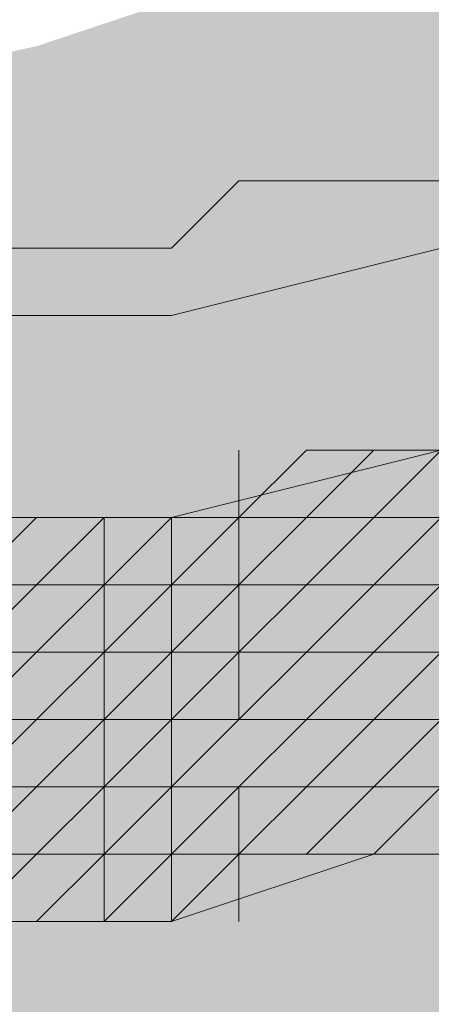
# Model space of a CAD drawing. Units: millimetres. Extents: x -6413 to 46483, y 11952 to 41652.
# Drawn here: x 41204 to 41210, y 35880 to 35895 of the extents above; entities that cross this region are included whole.
import ezdxf

# ---------------------------------------------------------------- set-up
doc = ezdxf.new("R2010")
doc.units = ezdxf.units.MM
doc.layers.add('PDF _700-F-Medical-Equipment-General', color=7, linetype='Continuous', true_color=0x894500)

msp = doc.modelspace()

# ---------------------------------------------------------------- linework, layer by layer
at = {"layer": 'PDF _700-F-Medical-Equipment-General', "lineweight": 13}
for points in [[(41202.992, 35891.509), (41204.05, 35891.509), (41205.108, 35891.509), (41206.167, 35891.509), (41207.225, 35892.567), (41208.283, 35892.567), (41209.342, 35892.567), (41210.4, 35892.567), (41211.459, 35892.567), (41212.517, 35892.567), (41213.575, 35893.625), (41214.634, 35893.625), (41215.692, 35893.625), (41216.75, 35893.625), (41217.809, 35893.625), (41218.867, 35893.625), (41219.926, 35894.684)], [(41222.042, 35893.625), (41217.809, 35892.567), (41214.634, 35892.567), (41210.4, 35891.509), (41206.167, 35890.45), (41201.933, 35890.45)], [(41201.933, 35887.275), (41205.108, 35887.275), (41206.167, 35887.275), (41210.4, 35888.333), (41212.517, 35888.333), (41213.575, 35889.392), (41216.75, 35889.392), (41217.809, 35889.392), (41222.042, 35890.45)], [(41219.926, 35890.45), (41218.867, 35889.392), (41217.809, 35889.392), (41216.75, 35889.392), (41217.809, 35889.392), (41216.75, 35889.392), (41215.692, 35889.392), (41214.634, 35889.392), (41212.517, 35889.392), (41212.517, 35888.333), (41211.459, 35888.333), (41212.517, 35888.333), (41211.459, 35888.333), (41210.4, 35888.333), (41209.342, 35888.333), (41208.283, 35888.333), (41207.225, 35887.275), (41206.167, 35887.275), (41205.108, 35887.275), (41205.108, 35886.217), (41205.108, 35885.158), (41204.05, 35885.158), (41202.992, 35884.1)], [(41202.992, 35887.275), (41204.05, 35887.275), (41205.108, 35887.275), (41206.167, 35887.275), (41207.225, 35887.275), (41208.283, 35888.333), (41209.342, 35888.333), (41210.4, 35888.333), (41211.459, 35888.333), (41212.517, 35888.333), (41211.459, 35888.333), (41212.517, 35888.333), (41214.634, 35888.333), (41215.692, 35888.333), (41216.75, 35888.333), (41216.75, 35889.392), (41217.809, 35889.392), (41216.75, 35889.392), (41215.692, 35888.333), (41214.634, 35888.333), (41212.517, 35888.333), (41211.459, 35888.333)], [(41202.992, 35885.158), (41204.05, 35885.158), (41205.108, 35885.158), (41206.167, 35885.158), (41207.225, 35885.158), (41208.283, 35885.158), (41209.342, 35885.158), (41210.4, 35886.217), (41211.459, 35886.217), (41212.517, 35886.217), (41214.634, 35886.217), (41215.692, 35886.217), (41216.75, 35886.217), (41217.809, 35886.217), (41216.75, 35886.217), (41216.75, 35887.275), (41215.692, 35887.275), (41214.634, 35887.275), (41212.517, 35886.217), (41212.517, 35887.275), (41211.459, 35887.275), (41210.4, 35887.275), (41210.4, 35888.333)], [(41205.108, 35886.217), (41206.167, 35886.217), (41206.167, 35887.275), (41207.225, 35887.275), (41208.283, 35887.275), (41209.342, 35887.275), (41210.4, 35887.275), (41211.459, 35887.275), (41212.517, 35888.333)], [(41205.108, 35886.217), (41206.167, 35887.275), (41207.225, 35887.275), (41208.283, 35887.275), (41209.342, 35887.275), (41210.4, 35887.275), (41211.459, 35887.275), (41211.459, 35888.333), (41212.517, 35888.333)], [(41205.108, 35887.275), (41206.167, 35887.275), (41207.225, 35887.275), (41208.283, 35888.333), (41209.342, 35888.333), (41210.4, 35888.333), (41211.459, 35888.333), (41212.517, 35888.333)], [(41205.108, 35887.275), (41206.167, 35887.275), (41207.225, 35887.275), (41208.283, 35888.333), (41209.342, 35888.333), (41210.4, 35888.333), (41211.459, 35888.333), (41212.517, 35888.333)], [(41212.517, 35888.333), (41211.459, 35887.275), (41210.4, 35887.275), (41209.342, 35887.275), (41208.283, 35887.275), (41207.225, 35887.275), (41206.167, 35887.275), (41206.167, 35886.217), (41205.108, 35886.217)], [(41212.517, 35888.333), (41211.459, 35888.333), (41210.4, 35887.275), (41209.342, 35887.275), (41208.283, 35887.275), (41207.225, 35887.275), (41206.167, 35887.275), (41205.108, 35886.217)], [(41212.517, 35888.333), (41211.459, 35888.333), (41210.4, 35888.333), (41209.342, 35887.275), (41208.283, 35887.275), (41207.225, 35887.275), (41206.167, 35887.275), (41205.108, 35887.275)], [(41212.517, 35888.333), (41211.459, 35888.333), (41210.4, 35888.333), (41209.342, 35888.333), (41208.283, 35887.275), (41207.225, 35887.275)], [(41207.225, 35887.275), (41207.225, 35888.333)], [(41210.4, 35886.217), (41209.342, 35886.217), (41208.283, 35885.158), (41207.225, 35885.158), (41207.225, 35886.217), (41207.225, 35887.275), (41208.283, 35887.275), (41209.342, 35887.275), (41210.4, 35888.333)], [(41199.816, 35886.217), (41200.875, 35886.217), (41202.992, 35887.275), (41204.05, 35887.275), (41205.108, 35887.275), (41206.167, 35887.275)], [(41206.167, 35887.275), (41205.108, 35887.275), (41204.05, 35887.275), (41202.992, 35887.275), (41200.875, 35886.217), (41199.816, 35886.217)], [(41206.167, 35887.275), (41205.108, 35886.217), (41204.05, 35886.217), (41202.992, 35886.217), (41200.875, 35886.217), (41199.816, 35885.158)], [(41206.167, 35887.275), (41205.108, 35887.275), (41204.05, 35886.217), (41202.992, 35886.217), (41200.875, 35886.217)], [(41206.167, 35887.275), (41205.108, 35887.275), (41204.05, 35886.217), (41202.992, 35886.217), (41200.875, 35886.217)], [(41219.926, 35887.275), (41218.867, 35887.275), (41217.809, 35886.217), (41216.75, 35886.217), (41215.692, 35886.217), (41214.634, 35886.217), (41212.517, 35885.158), (41211.459, 35885.158), (41210.4, 35885.158), (41209.342, 35885.158), (41208.283, 35885.158), (41207.225, 35885.158), (41206.167, 35884.1), (41205.108, 35884.1), (41204.05, 35884.1), (41202.992, 35884.1), (41200.875, 35884.1), (41202.992, 35884.1), (41204.05, 35884.1), (41205.108, 35885.158)], [(41202.992, 35886.217), (41204.05, 35887.275), (41205.108, 35887.275), (41206.167, 35887.275), (41205.108, 35887.275), (41204.05, 35887.275), (41202.992, 35887.275)], [(41210.4, 35887.275), (41209.342, 35887.275), (41208.283, 35887.275), (41207.225, 35886.217), (41206.167, 35886.217), (41205.108, 35886.217), (41204.05, 35886.217), (41202.992, 35886.217)], [(41202.992, 35886.217), (41204.05, 35886.217), (41205.108, 35886.217), (41205.108, 35887.275), (41206.167, 35887.275), (41206.167, 35886.217), (41205.108, 35886.217), (41204.05, 35886.217), (41202.992, 35886.217)], [(41202.992, 35886.217), (41204.05, 35886.217), (41205.108, 35886.217), (41206.167, 35887.275)], [(41205.108, 35885.158), (41206.167, 35885.158), (41207.225, 35886.217), (41208.283, 35886.217), (41209.342, 35886.217), (41210.4, 35886.217), (41211.459, 35886.217), (41212.517, 35887.275)], [(41205.108, 35885.158), (41206.167, 35886.217), (41207.225, 35886.217), (41208.283, 35886.217), (41209.342, 35886.217), (41210.4, 35886.217), (41211.459, 35886.217), (41211.459, 35887.275), (41212.517, 35887.275)], [(41205.108, 35886.217), (41206.167, 35886.217), (41207.225, 35886.217), (41208.283, 35886.217), (41209.342, 35886.217), (41210.4, 35887.275), (41211.459, 35887.275), (41212.517, 35887.275)], [(41205.108, 35886.217), (41206.167, 35886.217), (41207.225, 35886.217), (41208.283, 35886.217), (41209.342, 35887.275), (41210.4, 35887.275), (41211.459, 35887.275), (41212.517, 35887.275)], [(41205.108, 35886.217), (41206.167, 35886.217), (41207.225, 35886.217), (41208.283, 35887.275), (41209.342, 35887.275), (41210.4, 35887.275), (41211.459, 35887.275), (41212.517, 35887.275)], [(41205.108, 35886.217), (41206.167, 35886.217), (41207.225, 35886.217), (41208.283, 35887.275), (41209.342, 35887.275), (41210.4, 35887.275), (41211.459, 35887.275), (41212.517, 35887.275)], [(41207.225, 35887.275), (41206.167, 35887.275), (41205.108, 35887.275)], [(41210.4, 35887.275), (41209.342, 35886.217), (41208.283, 35886.217), (41207.225, 35886.217), (41206.167, 35886.217), (41205.108, 35886.217)], [(41207.225, 35887.275), (41206.167, 35887.275), (41205.108, 35887.275)], [(41205.108, 35887.275), (41205.108, 35887.275)], [(41205.108, 35887.275), (41205.108, 35887.275)], [(41205.108, 35887.275), (41205.108, 35887.275)], [(41205.108, 35887.275), (41205.108, 35887.275)], [(41205.108, 35887.275), (41205.108, 35887.275)], [(41206.167, 35887.275), (41205.108, 35887.275)], [(41212.517, 35887.275), (41211.459, 35887.275), (41210.4, 35887.275), (41209.342, 35887.275), (41208.283, 35887.275), (41207.225, 35886.217), (41206.167, 35886.217), (41205.108, 35886.217)], [(41210.4, 35887.275), (41209.342, 35887.275), (41208.283, 35887.275), (41207.225, 35887.275), (41206.167, 35886.217), (41205.108, 35886.217), (41206.167, 35886.217), (41207.225, 35886.217), (41208.283, 35886.217), (41209.342, 35887.275), (41210.4, 35887.275)], [(41212.517, 35887.275), (41211.459, 35887.275), (41210.4, 35887.275), (41209.342, 35886.217), (41208.283, 35886.217), (41207.225, 35886.217), (41206.167, 35886.217), (41205.108, 35886.217)], [(41207.225, 35887.275), (41207.225, 35887.275)], [(41207.225, 35887.275), (41207.225, 35887.275)], [(41207.225, 35887.275), (41207.225, 35887.275)], [(41207.225, 35887.275), (41207.225, 35887.275)], [(41207.225, 35887.275), (41207.225, 35887.275)], [(41207.225, 35887.275), (41207.225, 35887.275)], [(41207.225, 35887.275), (41207.225, 35887.275)], [(41205.108, 35886.217), (41204.05, 35885.158), (41202.992, 35885.158), (41200.875, 35885.158), (41199.816, 35885.158)], [(41206.167, 35886.217), (41205.108, 35886.217), (41204.05, 35885.158), (41202.992, 35885.158), (41200.875, 35885.158), (41199.816, 35885.158)], [(41205.108, 35886.217), (41204.05, 35886.217), (41202.992, 35885.158), (41200.875, 35885.158), (41199.816, 35885.158)], [(41206.167, 35886.217), (41205.108, 35886.217), (41205.108, 35885.158), (41204.05, 35885.158), (41202.992, 35885.158), (41200.875, 35885.158), (41199.816, 35885.158), (41199.816, 35884.1)], [(41202.992, 35884.1), (41204.05, 35884.1), (41205.108, 35884.1), (41206.167, 35884.1), (41207.225, 35884.1), (41207.225, 35885.158), (41206.167, 35885.158), (41205.108, 35885.158), (41206.167, 35885.158), (41207.225, 35885.158), (41208.283, 35886.217), (41209.342, 35886.217), (41210.4, 35886.217)], [(41202.992, 35886.217), (41204.05, 35886.217), (41205.108, 35886.217), (41206.167, 35886.217), (41206.167, 35885.158), (41205.108, 35885.158), (41204.05, 35885.158), (41202.992, 35885.158)], [(41202.992, 35885.158), (41204.05, 35885.158), (41205.108, 35885.158), (41206.167, 35886.217), (41205.108, 35886.217), (41205.108, 35885.158), (41204.05, 35885.158), (41202.992, 35885.158)], [(41202.992, 35885.158), (41204.05, 35885.158), (41205.108, 35886.217), (41206.167, 35886.217), (41205.108, 35886.217), (41204.05, 35886.217), (41202.992, 35885.158)], [(41202.992, 35885.158), (41204.05, 35886.217), (41205.108, 35886.217), (41206.167, 35886.217), (41205.108, 35886.217), (41204.05, 35886.217), (41202.992, 35886.217)], [(41202.992, 35886.217), (41204.05, 35886.217), (41205.108, 35886.217), (41206.167, 35886.217), (41205.108, 35886.217), (41206.167, 35886.217), (41205.108, 35886.217), (41204.05, 35886.217), (41202.992, 35886.217)], [(41210.4, 35886.217), (41209.342, 35886.217), (41208.283, 35886.217), (41207.225, 35886.217), (41206.167, 35886.217), (41206.167, 35885.158), (41205.108, 35885.158), (41204.05, 35885.158), (41202.992, 35885.158)], [(41219.926, 35886.217), (41218.867, 35886.217), (41217.809, 35886.217), (41216.75, 35886.217), (41215.692, 35886.217), (41214.634, 35886.217), (41212.517, 35886.217), (41211.459, 35886.217), (41210.4, 35886.217), (41209.342, 35886.217), (41208.283, 35885.158), (41207.225, 35885.158), (41206.167, 35885.158), (41206.167, 35884.1), (41205.108, 35884.1), (41206.167, 35884.1), (41207.225, 35884.1), (41208.283, 35884.1), (41209.342, 35885.158), (41210.4, 35885.158)], [(41205.108, 35885.158), (41206.167, 35885.158), (41207.225, 35885.158), (41208.283, 35885.158), (41209.342, 35885.158), (41210.4, 35885.158), (41211.459, 35886.217), (41212.517, 35886.217)], [(41205.108, 35885.158), (41206.167, 35885.158), (41207.225, 35885.158), (41208.283, 35885.158), (41209.342, 35885.158), (41210.4, 35886.217), (41211.459, 35886.217), (41212.517, 35886.217)], [(41205.108, 35885.158), (41206.167, 35885.158), (41207.225, 35885.158), (41208.283, 35885.158), (41209.342, 35886.217), (41210.4, 35886.217), (41211.459, 35886.217), (41212.517, 35886.217)], [(41205.108, 35885.158), (41206.167, 35885.158), (41207.225, 35885.158), (41208.283, 35885.158), (41209.342, 35886.217), (41210.4, 35886.217), (41211.459, 35886.217), (41212.517, 35886.217)], [(41205.108, 35885.158), (41206.167, 35885.158), (41207.225, 35885.158), (41208.283, 35886.217), (41209.342, 35886.217), (41210.4, 35886.217), (41211.459, 35886.217), (41212.517, 35886.217)], [(41205.108, 35886.217), (41205.108, 35886.217)], [(41205.108, 35886.217), (41205.108, 35886.217)], [(41205.108, 35886.217), (41205.108, 35886.217)], [(41205.108, 35886.217), (41205.108, 35886.217)], [(41205.108, 35886.217), (41205.108, 35886.217)], [(41205.108, 35886.217), (41205.108, 35886.217)], [(41205.108, 35886.217), (41205.108, 35886.217)], [(41210.4, 35886.217), (41209.342, 35886.217), (41208.283, 35886.217), (41207.225, 35886.217), (41206.167, 35885.158), (41205.108, 35885.158)], [(41206.167, 35886.217), (41205.108, 35886.217)], [(41206.167, 35886.217), (41206.167, 35885.158), (41205.108, 35885.158)], [(41210.4, 35886.217), (41209.342, 35886.217), (41208.283, 35886.217), (41207.225, 35886.217), (41206.167, 35886.217), (41205.108, 35885.158)], [(41207.225, 35886.217), (41207.225, 35886.217)], [(41207.225, 35886.217), (41207.225, 35886.217)], [(41207.225, 35886.217), (41207.225, 35886.217)], [(41207.225, 35886.217), (41207.225, 35886.217)], [(41207.225, 35886.217), (41207.225, 35886.217)], [(41207.225, 35886.217), (41207.225, 35886.217)], [(41207.225, 35886.217), (41207.225, 35886.217)], [(41199.816, 35883.042), (41200.875, 35883.042), (41200.875, 35884.1), (41202.992, 35884.1), (41204.05, 35884.1), (41205.108, 35884.1), (41206.167, 35884.1), (41206.167, 35885.158)], [(41199.816, 35883.042), (41199.816, 35884.1), (41200.875, 35884.1), (41202.992, 35884.1), (41204.05, 35884.1), (41205.108, 35884.1), (41206.167, 35885.158)], [(41205.108, 35885.158), (41204.05, 35885.158), (41202.992, 35884.1), (41200.875, 35884.1)], [(41207.225, 35885.158), (41208.283, 35885.158), (41209.342, 35885.158), (41210.4, 35885.158), (41209.342, 35885.158), (41208.283, 35885.158), (41207.225, 35884.1), (41206.167, 35884.1), (41205.108, 35884.1), (41206.167, 35884.1), (41205.108, 35884.1), (41204.05, 35884.1), (41202.992, 35884.1)], [(41202.992, 35884.1), (41204.05, 35884.1), (41205.108, 35885.158), (41206.167, 35885.158), (41205.108, 35885.158), (41204.05, 35885.158), (41202.992, 35884.1)], [(41202.992, 35884.1), (41204.05, 35885.158), (41205.108, 35885.158), (41206.167, 35885.158), (41205.108, 35885.158), (41204.05, 35885.158), (41202.992, 35885.158)], [(41202.992, 35884.1), (41204.05, 35884.1), (41205.108, 35885.158), (41206.167, 35885.158), (41205.108, 35885.158), (41206.167, 35885.158), (41205.108, 35884.1), (41206.167, 35885.158), (41207.225, 35885.158), (41208.283, 35885.158), (41209.342, 35885.158), (41210.4, 35885.158)], [(41207.225, 35884.1), (41208.283, 35884.1), (41209.342, 35885.158), (41210.4, 35885.158), (41209.342, 35884.1), (41208.283, 35884.1), (41207.225, 35884.1), (41206.167, 35884.1), (41205.108, 35884.1), (41205.108, 35885.158), (41206.167, 35885.158), (41205.108, 35885.158), (41206.167, 35885.158), (41205.108, 35885.158), (41204.05, 35885.158), (41202.992, 35885.158)], [(41210.4, 35885.158), (41211.459, 35885.158), (41212.517, 35885.158), (41211.459, 35885.158), (41210.4, 35885.158), (41211.459, 35885.158), (41212.517, 35885.158), (41211.459, 35885.158), (41211.459, 35884.1), (41210.4, 35884.1), (41209.342, 35884.1), (41208.283, 35884.1), (41207.225, 35884.1), (41206.167, 35884.1), (41205.108, 35883.042), (41204.05, 35883.042), (41202.992, 35883.042)], [(41210.4, 35885.158), (41209.342, 35885.158), (41208.283, 35885.158), (41207.225, 35885.158), (41206.167, 35885.158), (41205.108, 35884.1), (41205.108, 35883.042), (41205.108, 35881.983), (41205.108, 35880.925), (41204.05, 35880.925), (41202.992, 35880.925)], [(41202.992, 35880.925), (41204.05, 35880.925), (41205.108, 35880.925), (41206.167, 35880.925), (41206.167, 35881.983), (41207.225, 35881.983), (41208.283, 35881.983), (41209.342, 35881.983), (41210.4, 35881.983), (41211.459, 35881.983), (41212.517, 35881.983), (41212.517, 35883.042), (41212.517, 35884.1), (41214.634, 35884.1), (41215.692, 35884.1), (41216.75, 35884.1), (41217.809, 35884.1), (41218.867, 35884.1), (41219.926, 35885.158)], [(41205.108, 35885.158), (41205.108, 35885.158)], [(41205.108, 35885.158), (41205.108, 35885.158)], [(41205.108, 35885.158), (41205.108, 35885.158)], [(41205.108, 35885.158), (41205.108, 35885.158)], [(41205.108, 35885.158), (41205.108, 35885.158)], [(41205.108, 35885.158), (41205.108, 35885.158)], [(41205.108, 35885.158), (41205.108, 35885.158)], [(41210.4, 35884.1), (41209.342, 35884.1), (41208.283, 35884.1), (41207.225, 35884.1), (41206.167, 35884.1), (41205.108, 35884.1), (41206.167, 35884.1), (41207.225, 35884.1), (41208.283, 35884.1), (41209.342, 35885.158), (41210.4, 35885.158)], [(41210.4, 35885.158), (41209.342, 35885.158), (41208.283, 35885.158), (41207.225, 35884.1), (41206.167, 35884.1), (41205.108, 35884.1), (41206.167, 35884.1), (41207.225, 35885.158), (41208.283, 35885.158), (41209.342, 35885.158), (41210.4, 35885.158)], [(41207.225, 35885.158), (41206.167, 35885.158), (41205.108, 35885.158)], [(41207.225, 35885.158), (41207.225, 35885.158)], [(41207.225, 35885.158), (41207.225, 35885.158)], [(41207.225, 35885.158), (41207.225, 35885.158)], [(41207.225, 35885.158), (41207.225, 35885.158)], [(41207.225, 35885.158), (41207.225, 35885.158)], [(41207.225, 35885.158), (41207.225, 35885.158)], [(41202.992, 35883.042), (41204.05, 35884.1), (41205.108, 35884.1), (41206.167, 35884.1), (41205.108, 35884.1), (41205.108, 35883.042), (41206.167, 35883.042), (41206.167, 35884.1), (41205.108, 35884.1), (41204.05, 35884.1), (41202.992, 35884.1)], [(41202.992, 35883.042), (41204.05, 35883.042), (41205.108, 35883.042), (41206.167, 35883.042), (41207.225, 35883.042), (41208.283, 35883.042), (41209.342, 35884.1), (41210.4, 35884.1)], [(41202.992, 35883.042), (41204.05, 35883.042), (41205.108, 35883.042), (41205.108, 35884.1), (41206.167, 35884.1), (41205.108, 35883.042), (41204.05, 35883.042), (41202.992, 35883.042)], [(41202.992, 35883.042), (41204.05, 35883.042), (41205.108, 35883.042), (41206.167, 35883.042), (41206.167, 35884.1), (41205.108, 35884.1), (41204.05, 35884.1), (41202.992, 35884.1)], [(41202.992, 35881.983), (41204.05, 35881.983), (41205.108, 35881.983), (41206.167, 35883.042), (41207.225, 35883.042), (41208.283, 35883.042), (41209.342, 35883.042), (41210.4, 35884.1), (41211.459, 35884.1), (41212.517, 35884.1), (41211.459, 35884.1), (41210.4, 35884.1), (41209.342, 35884.1), (41208.283, 35884.1), (41207.225, 35884.1), (41206.167, 35884.1), (41206.167, 35883.042), (41205.108, 35883.042), (41204.05, 35883.042), (41202.992, 35881.983)], [(41202.992, 35880.925), (41204.05, 35880.925), (41205.108, 35881.983), (41206.167, 35881.983), (41205.108, 35881.983), (41206.167, 35881.983), (41207.225, 35881.983), (41208.283, 35881.983), (41209.342, 35883.042), (41210.4, 35883.042), (41211.459, 35883.042), (41212.517, 35883.042), (41211.459, 35883.042), (41212.517, 35883.042), (41212.517, 35884.1), (41214.634, 35884.1), (41215.692, 35884.1), (41216.75, 35884.1), (41217.809, 35884.1), (41216.75, 35883.042), (41217.809, 35883.042), (41218.867, 35884.1), (41219.926, 35884.1)], [(41219.926, 35884.1), (41218.867, 35884.1), (41217.809, 35884.1), (41216.75, 35884.1), (41215.692, 35884.1), (41214.634, 35884.1), (41212.517, 35883.042), (41211.459, 35883.042), (41210.4, 35883.042), (41209.342, 35883.042), (41208.283, 35883.042), (41207.225, 35883.042), (41206.167, 35883.042), (41205.108, 35883.042), (41204.05, 35881.983), (41202.992, 35881.983)], [(41205.108, 35884.1), (41205.108, 35884.1)], [(41205.108, 35884.1), (41205.108, 35884.1)], [(41205.108, 35884.1), (41205.108, 35884.1)], [(41205.108, 35884.1), (41205.108, 35884.1)], [(41205.108, 35884.1), (41205.108, 35884.1)], [(41205.108, 35884.1), (41205.108, 35884.1)], [(41210.4, 35884.1), (41209.342, 35884.1), (41208.283, 35884.1), (41207.225, 35884.1), (41206.167, 35883.042), (41205.108, 35883.042), (41206.167, 35884.1), (41207.225, 35884.1), (41208.283, 35884.1), (41209.342, 35884.1), (41210.4, 35884.1)], [(41210.4, 35883.042), (41209.342, 35883.042), (41208.283, 35883.042), (41207.225, 35883.042), (41206.167, 35883.042), (41205.108, 35883.042), (41206.167, 35883.042), (41205.108, 35883.042), (41206.167, 35883.042), (41207.225, 35883.042), (41208.283, 35883.042), (41209.342, 35883.042), (41210.4, 35884.1)], [(41210.4, 35884.1), (41209.342, 35884.1), (41208.283, 35883.042), (41207.225, 35883.042), (41206.167, 35883.042), (41205.108, 35883.042), (41206.167, 35883.042), (41205.108, 35883.042), (41206.167, 35883.042), (41207.225, 35883.042), (41208.283, 35884.1), (41209.342, 35884.1), (41210.4, 35884.1)], [(41207.225, 35884.1), (41207.225, 35884.1)], [(41207.225, 35884.1), (41207.225, 35884.1)], [(41207.225, 35884.1), (41207.225, 35884.1)], [(41207.225, 35884.1), (41207.225, 35884.1)], [(41207.225, 35884.1), (41207.225, 35884.1)], [(41207.225, 35884.1), (41207.225, 35884.1)], [(41210.4, 35884.1), (41209.342, 35884.1), (41208.283, 35884.1), (41207.225, 35883.042), (41208.283, 35884.1), (41209.342, 35884.1), (41210.4, 35884.1)], [(41200.875, 35880.925), (41199.816, 35880.925), (41198.758, 35880.925), (41197.7, 35879.866), (41198.758, 35879.866), (41199.816, 35879.866), (41200.875, 35879.866), (41200.875, 35880.925), (41201.933, 35880.925), (41206.167, 35880.925), (41209.342, 35881.983), (41213.575, 35881.983), (41216.75, 35883.042), (41220.984, 35883.042)], [(41207.225, 35881.983), (41207.225, 35883.042), (41206.167, 35881.983), (41205.108, 35881.983), (41204.05, 35881.983), (41202.992, 35881.983), (41200.875, 35880.925), (41199.816, 35880.925), (41200.875, 35880.925), (41202.992, 35880.925), (41204.05, 35881.983), (41205.108, 35881.983), (41206.167, 35881.983), (41205.108, 35880.925), (41204.05, 35880.925), (41202.992, 35880.925), (41200.875, 35880.925), (41200.875, 35879.866)], [(41214.634, 35883.042), (41215.692, 35883.042), (41216.75, 35883.042), (41217.809, 35883.042), (41216.75, 35883.042), (41215.692, 35883.042), (41214.634, 35883.042), (41212.517, 35883.042), (41212.517, 35881.983), (41211.459, 35881.983), (41212.517, 35881.983), (41211.459, 35881.983), (41210.4, 35881.983), (41209.342, 35881.983), (41208.283, 35881.983), (41207.225, 35881.983), (41206.167, 35880.925), (41205.108, 35880.925), (41206.167, 35880.925), (41206.167, 35881.983), (41205.108, 35881.983), (41205.108, 35880.925), (41204.05, 35880.925), (41202.992, 35880.925)], [(41202.992, 35883.042), (41204.05, 35883.042), (41205.108, 35883.042), (41204.05, 35881.983), (41202.992, 35881.983)], [(41202.992, 35881.983), (41204.05, 35883.042), (41205.108, 35883.042), (41204.05, 35883.042), (41202.992, 35881.983)], [(41202.992, 35883.042), (41204.05, 35883.042), (41205.108, 35883.042), (41206.167, 35883.042), (41205.108, 35883.042), (41204.05, 35883.042), (41202.992, 35883.042)], [(41202.992, 35880.925), (41204.05, 35881.983), (41205.108, 35881.983), (41206.167, 35881.983), (41207.225, 35881.983), (41208.283, 35881.983), (41209.342, 35881.983), (41210.4, 35883.042)], [(41210.4, 35883.042), (41209.342, 35883.042), (41208.283, 35883.042), (41207.225, 35883.042), (41206.167, 35883.042), (41205.108, 35883.042), (41204.05, 35881.983), (41202.992, 35881.983)], [(41202.992, 35881.983), (41204.05, 35881.983), (41205.108, 35881.983), (41206.167, 35883.042), (41205.108, 35883.042), (41206.167, 35883.042), (41205.108, 35883.042), (41206.167, 35883.042), (41207.225, 35883.042)], [(41205.108, 35883.042), (41205.108, 35883.042)], [(41205.108, 35883.042), (41205.108, 35883.042)], [(41205.108, 35883.042), (41205.108, 35883.042)], [(41205.108, 35883.042), (41205.108, 35883.042)], [(41205.108, 35883.042), (41205.108, 35883.042)], [(41205.108, 35883.042), (41205.108, 35883.042)], [(41210.4, 35883.042), (41209.342, 35883.042), (41208.283, 35883.042), (41207.225, 35883.042), (41206.167, 35883.042), (41206.167, 35881.983), (41205.108, 35881.983), (41206.167, 35881.983), (41207.225, 35881.983), (41208.283, 35881.983), (41209.342, 35881.983), (41210.4, 35881.983)], [(41210.4, 35881.983), (41209.342, 35881.983), (41208.283, 35881.983), (41207.225, 35881.983), (41206.167, 35881.983), (41205.108, 35881.983), (41206.167, 35881.983), (41205.108, 35881.983), (41206.167, 35881.983), (41207.225, 35881.983), (41208.283, 35881.983), (41209.342, 35881.983), (41210.4, 35883.042)], [(41210.4, 35883.042), (41209.342, 35883.042), (41208.283, 35881.983), (41207.225, 35881.983), (41206.167, 35881.983), (41205.108, 35881.983), (41206.167, 35881.983), (41205.108, 35881.983), (41206.167, 35881.983), (41207.225, 35881.983), (41208.283, 35883.042), (41209.342, 35883.042), (41210.4, 35883.042)], [(41210.4, 35883.042), (41209.342, 35883.042), (41208.283, 35883.042), (41207.225, 35883.042), (41206.167, 35881.983), (41205.108, 35881.983), (41206.167, 35881.983), (41206.167, 35883.042), (41205.108, 35883.042), (41205.108, 35881.983), (41206.167, 35883.042), (41207.225, 35883.042), (41208.283, 35883.042), (41209.342, 35883.042), (41210.4, 35883.042)], [(41207.225, 35883.042), (41207.225, 35883.042)], [(41207.225, 35883.042), (41207.225, 35883.042)], [(41207.225, 35883.042), (41207.225, 35883.042)], [(41207.225, 35883.042), (41207.225, 35883.042)], [(41207.225, 35883.042), (41207.225, 35883.042)], [(41202.992, 35880.925), (41204.05, 35880.925), (41205.108, 35881.983), (41204.05, 35881.983), (41202.992, 35880.925)], [(41202.992, 35881.983), (41204.05, 35881.983), (41205.108, 35881.983), (41204.05, 35881.983), (41202.992, 35881.983)], [(41202.992, 35881.983), (41204.05, 35881.983), (41205.108, 35881.983), (41204.05, 35881.983), (41202.992, 35881.983)], [(41205.108, 35881.983), (41205.108, 35881.983)], [(41205.108, 35881.983), (41205.108, 35881.983)], [(41205.108, 35881.983), (41205.108, 35881.983)], [(41205.108, 35881.983), (41205.108, 35881.983)], [(41205.108, 35881.983), (41205.108, 35881.983)], [(41207.225, 35881.983), (41207.225, 35881.983)], [(41207.225, 35881.983), (41207.225, 35881.983)], [(41207.225, 35881.983), (41207.225, 35881.983)], [(41207.225, 35881.983), (41207.225, 35881.983)], [(41207.225, 35881.983), (41207.225, 35881.983)], [(41207.225, 35881.983), (41207.225, 35881.983)], [(41207.225, 35880.925), (41207.225, 35881.983), (41208.283, 35881.983), (41209.342, 35881.983), (41210.4, 35881.983)], [(41205.108, 35880.925), (41205.108, 35880.925)], [(41205.108, 35880.925), (41205.108, 35880.925)], [(41206.167, 35880.925), (41205.108, 35880.925)], [(41206.167, 35880.925), (41206.167, 35880.925)]]:
    msp.add_lwpolyline(points, dxfattribs=at)
for points in [[(41212.517, 35888.333), (41211.459, 35888.333), (41210.4, 35888.333), (41209.342, 35887.275), (41208.283, 35887.275), (41207.225, 35887.275), (41206.167, 35887.275), (41205.108, 35887.275), (41206.167, 35887.275), (41207.225, 35887.275), (41208.283, 35887.275), (41209.342, 35887.275), (41210.4, 35887.275), (41211.459, 35888.333)], [(41212.517, 35888.333), (41211.459, 35888.333), (41210.4, 35888.333), (41209.342, 35888.333), (41208.283, 35887.275), (41207.225, 35887.275), (41206.167, 35887.275), (41205.108, 35887.275), (41206.167, 35887.275), (41207.225, 35887.275), (41208.283, 35887.275), (41209.342, 35888.333), (41210.4, 35888.333), (41211.459, 35888.333)], [(41206.167, 35887.275), (41205.108, 35887.275), (41204.05, 35886.217), (41202.992, 35886.217), (41200.875, 35886.217), (41199.816, 35886.217), (41200.875, 35886.217), (41202.992, 35886.217), (41204.05, 35886.217), (41205.108, 35886.217), (41205.108, 35887.275)], [(41206.167, 35887.275), (41205.108, 35887.275), (41204.05, 35887.275), (41202.992, 35886.217), (41200.875, 35886.217), (41199.816, 35886.217), (41200.875, 35886.217), (41202.992, 35886.217), (41204.05, 35887.275), (41205.108, 35887.275)], [(41212.517, 35887.275), (41211.459, 35887.275), (41210.4, 35887.275), (41209.342, 35886.217), (41208.283, 35886.217), (41207.225, 35886.217), (41206.167, 35886.217), (41205.108, 35886.217), (41206.167, 35886.217), (41207.225, 35886.217), (41208.283, 35886.217), (41209.342, 35886.217), (41210.4, 35886.217), (41211.459, 35887.275)], [(41207.225, 35884.1), (41206.167, 35884.1), (41205.108, 35884.1), (41206.167, 35884.1), (41207.225, 35884.1), (41208.283, 35884.1), (41209.342, 35884.1), (41210.4, 35885.158), (41211.459, 35885.158), (41212.517, 35885.158), (41211.459, 35885.158), (41210.4, 35885.158), (41209.342, 35885.158), (41208.283, 35884.1)], [(41200.875, 35883.042), (41199.816, 35883.042), (41200.875, 35883.042), (41202.992, 35883.042), (41204.05, 35883.042), (41205.108, 35884.1), (41206.167, 35884.1), (41205.108, 35884.1), (41204.05, 35884.1), (41202.992, 35883.042)], [(41205.108, 35884.1), (41206.167, 35884.1), (41205.108, 35884.1), (41204.05, 35883.042), (41202.992, 35883.042), (41200.875, 35883.042), (41199.816, 35883.042), (41200.875, 35883.042), (41202.992, 35883.042), (41204.05, 35884.1)], [(41205.108, 35881.983), (41206.167, 35881.983), (41205.108, 35881.983), (41206.167, 35881.983), (41207.225, 35881.983), (41208.283, 35883.042), (41209.342, 35883.042), (41210.4, 35883.042), (41211.459, 35883.042), (41212.517, 35883.042), (41211.459, 35883.042), (41210.4, 35881.983), (41209.342, 35881.983), (41208.283, 35881.983), (41207.225, 35881.983), (41206.167, 35881.983)]]:
    msp.add_lwpolyline(points, close=True, dxfattribs=at)
msp.add_arc((41357.882, 35342.5), 574.071, 79.735654, 117.130357, dxfattribs=at)
at = {"layer": 'PDF _700-F-Medical-Equipment-General', "color": 41, "true_color": 0xffdeb4, "transparency": 33554559}
for points in [[(41210.4, 35896.8), (41960.785, 35894.684), (41204.05, 35894.684)], [(41204.05, 35894.684), (41961.843, 35889.392), (41179.707, 35889.392)], [(41960.785, 35894.684), (41204.05, 35894.684), (41961.843, 35889.392)], [(41179.707, 35889.392), (41961.843, 35877.75), (41144.781, 35877.75)], [(41961.843, 35889.392), (41179.707, 35889.392), (41961.843, 35877.75)]]:
    msp.add_solid(points, dxfattribs=at)

doc.saveas('drawing.dxf')
